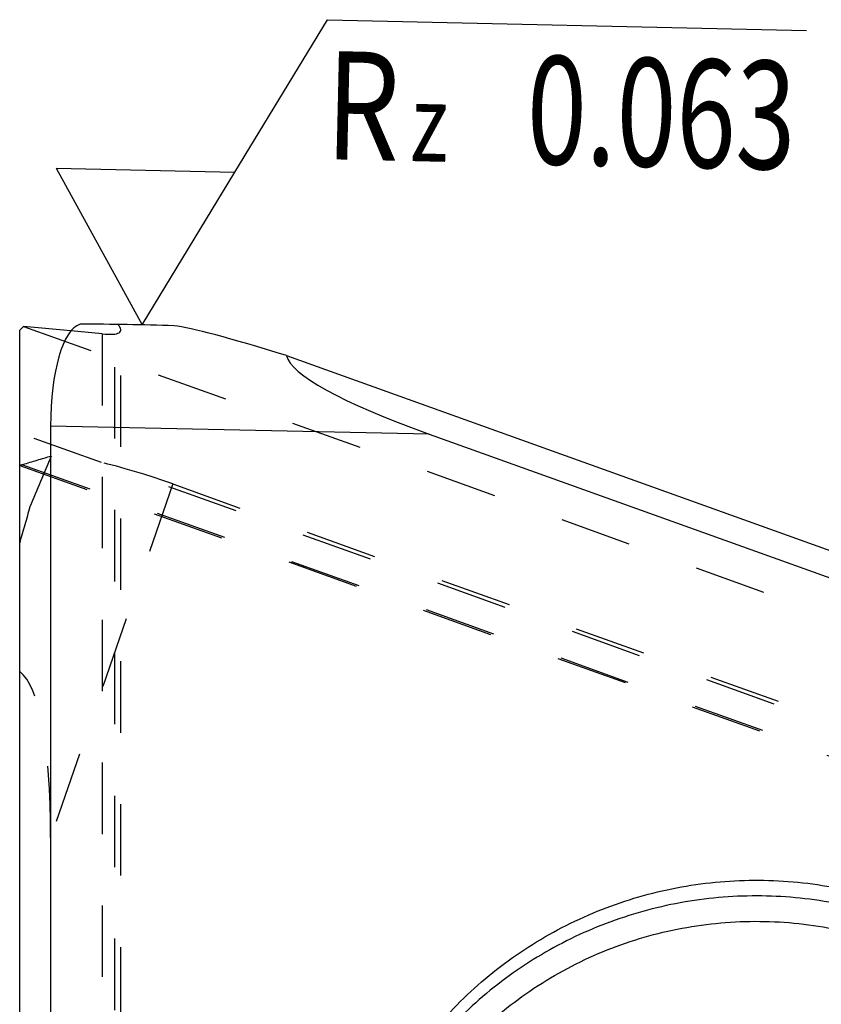
# Model space of a CAD drawing. Units: millimetres. Extents: x 0 to 420, y 0 to 297.
# Drawn here: x 41 to 67, y 149 to 180 of the extents above; entities that cross this region are included whole.
import ezdxf

# ---------------------------------------------------------------- set-up
doc = ezdxf.new("R2010")
doc.units = ezdxf.units.MM
doc.header["$LTSCALE"] = 23.1
doc.linetypes.add('DOT', pattern=[0.2, 0.1, -0.1])
doc.linetypes.add('HIDDEN', pattern=[0.2, 0.1, -0.1])
doc.layers.get('0').update_dxf_attribs({"linetype": 'CONTINUOUS'})
for name, color, linetype in [('607367119-000-00-ED1_CL', 7, 'CONTINUOUS'), ('607367119-000_CL', 7, 'CONTINUOUS'), ('607367119-000_HL', 7, 'CONTINUOUS'), ('DEFAULT_2', 6, 'HIDDEN')]:
    doc.layers.add(name, color=color, linetype=linetype)
doc.styles.get("Standard").update_dxf_attribs({"font": 'TXT.SHX', "width": 0.7})

# ---------------------------------------------------------------- blocks, each defined once
blk = doc.blocks.new('SURFACE_SYMBOLS_BL7', base_point=(55.907, 175.552))
at = {"layer": '607367119-000-00-ED1_CL', "color": 3, "linetype": 'CONTINUOUS'}
for p, q in [((47.677, 175.552), (50.675, 180.486)), ((50.675, 180.486), (66.157, 180.137)), ((41.905, 175.682), (44.678, 170.618)), ((41.905, 175.682), (47.677, 175.552)), ((44.678, 170.618), (47.677, 175.552))]:
    blk.add_line(p, q, dxfattribs=at)
at = {"layer": '607367119-000-00-ED1_CL', "color": 7, "linetype": 'CONTINUOUS'}
blk.add_line((44.678, 170.618), (44.678, 170.618), dxfattribs=at)
at = {"layer": '607367119-000-00-ED1_CL', "color": 2, "linetype": 'CONTINUOUS'}
for s, height, width, p in [('R', 3.5, 0.785714, (50.585, 175.977)), ('0.063', 3.5, 0.728571, (57.083, 175.83)), ('z ', 2.5, 0.75, (53.334, 175.915))]:
    blk.add_text(s, height=height, rotation=358.7104, dxfattribs=dict(at, width=width)).set_placement(p)

msp = doc.modelspace()

# ---------------------------------------------------------------- linework, layer by layer
at = {"color": 9, "linetype": 'DOT'}
for p, q in [((43.7967, 120.7448), (43.7967, 170.6335)), ((73.8057, 155.2372), (40.7225, 167.1134)), ((45.6676, 165.4753), (41.7225, 154.0441))]:
    msp.add_line(p, q, dxfattribs=at)
at = {"layer": '607367119-000_CL', "color": 7, "linetype": 'CONTINUOUS'}
for p, q in [((40.8475, 170.5659), (40.7225, 170.4466)), ((40.7225, 121.1552), (40.7225, 170.4466)), ((42.3788, 170.4206), (40.8475, 170.5659)), ((49.3501, 169.6262), (85.7975, 156.5424)), ((41.7225, 167.3391), (41.7225, 124.1699)), ((53.963, 167.0858), (86.7975, 155.2989))]:
    msp.add_line(p, q, dxfattribs=at)
at = {"layer": '607367119-000_CL', "color": 9, "linetype": 'CONTINUOUS'}
msp.add_line((53.963, 167.0858), (41.7225, 167.3391), dxfattribs=at)
at = {"layer": '607367119-000_CL', "color": 7, "linetype": 'CONTINUOUS'}
msp.add_arc((42.8775, 90.6387), 80, 87.969033, 90.144328, dxfattribs=at)
for centre, major_axis, ratio, start_param, end_param in [((43.0222, 166.652), (-0.2482, 4.0046), 0.3185742, 0.0774928, 1.3786613), ((57.0657, 166.3614), (11.663, -4.1987), 0.0501194, 2.3115716, 2.9278755), ((66.3737, 166.1687), (17.0251, -3.6045), 0.1362797, -3.0810554, -2.3583212)]:
    msp.add_ellipse(centre, major_axis=major_axis, ratio=ratio, start_param=start_param, end_param=end_param, dxfattribs=at)
msp.add_open_spline([(51.035, 139.347), (51.035, 139.7617), (51.0743, 140.5916), (51.2509, 141.8252), (51.5433, 143.0372), (51.9492, 144.217), (52.465, 145.3542), (53.0861, 146.439), (53.8072, 147.4619), (54.6218, 148.4139), (55.523, 149.2868), (56.5028, 150.0729), (57.5527, 150.7653), (58.6635, 151.3581), (59.8255, 151.8461), (61.0286, 152.225), (62.2623, 152.4915), (63.5158, 152.6433), (64.7782, 152.6791), (66.0384, 152.5986), (67.2856, 152.4024), (68.5088, 152.0923), (69.6973, 151.6709), (70.8407, 151.1421), (71.9292, 150.5102), (72.9531, 149.781), (73.9036, 148.9606), (74.7724, 148.0564), (75.5518, 147.076), (76.2351, 146.0283), (76.8162, 144.9221), (77.2902, 143.7672), (77.6528, 142.5739), (77.8183, 141.7591), (77.8815, 141.3491)], degree=3, knots=[0, 0, 0, 0, 0.0310233, 0.0620547, 0.0931014, 0.1241693, 0.1552648, 0.1863929, 0.2175573, 0.2487606, 0.2800041, 0.3112877, 0.3426097, 0.3739673, 0.4053562, 0.4367712, 0.4682062, 0.4996545, 0.5311087, 0.5625615, 0.5940054, 0.6254334, 0.6568389, 0.6882159, 0.7195599, 0.7508672, 0.7821354, 0.8133634, 0.8445514, 0.8757015, 0.9068168, 0.9378997, 0.9689624, 1, 1, 1, 1], dxfattribs=at)
at = {"layer": '607367119-000_CL', "color": 9, "linetype": 'CONTINUOUS'}
for points, knots in [([(77.8815, 140.8418), (77.8191, 141.2466), (77.6562, 142.0511), (77.3004, 143.2299), (76.8359, 144.3714), (76.2668, 145.4658), (75.5979, 146.5037), (74.8348, 147.4765), (73.9842, 148.3757), (73.0532, 149.1939), (72.0497, 149.9239), (70.9823, 150.5596), (69.8602, 151.0956), (68.6927, 151.5273), (67.4899, 151.8512), (66.2619, 152.0643), (65.0193, 152.165), (63.7726, 152.1523), (62.5323, 152.0264), (61.3091, 151.7884), (60.1133, 151.4402), (58.9551, 150.9848), (57.8443, 150.4261), (56.7905, 149.7689), (55.8024, 149.0187), (54.8887, 148.1818), (54.057, 147.2655), (53.3144, 146.2774), (52.6673, 145.2261), (52.1212, 144.1204), (51.6806, 142.9697), (51.3495, 141.7839), (51.1305, 140.5731), (51.0606, 139.7557), (51.0448, 139.3467)], [0, 0, 0, 0, 0.0310345, 0.0620938, 0.0931728, 0.1242837, 0.1554288, 0.1866112, 0.217833, 0.2490945, 0.2803948, 0.3117318, 0.3431019, 0.3745007, 0.4059227, 0.4373614, 0.4688102, 0.5002618, 0.531709, 0.5631446, 0.5945619, 0.6259547, 0.6573178, 0.6886468, 0.7199387, 0.7511913, 0.7824042, 0.8135781, 0.8447152, 0.8758187, 0.9068931, 0.9379441, 0.9689781, 1, 1, 1, 1]), ([(51.8103, 136.7295), (51.747, 137.1399), (51.6613, 137.9677), (51.6566, 139.2155), (51.776, 140.458), (52.0183, 141.6828), (52.3812, 142.8783), (52.8612, 144.0329), (53.4536, 145.1355), (54.1527, 146.1756), (54.9517, 147.143), (55.8431, 148.0285), (56.8181, 148.8235), (57.8674, 149.5205), (58.9809, 150.1126), (60.1479, 150.5942), (61.3571, 150.9607), (62.5968, 151.2086), (63.8552, 151.3354), (65.1202, 151.34), (66.3795, 151.2223), (67.6211, 150.9834), (68.833, 150.6257), (70.0035, 150.1525), (71.1213, 149.5685), (72.1758, 148.8791), (73.1567, 148.0912), (74.0546, 147.2122), (74.8609, 146.2506), (75.5677, 145.2156), (76.1683, 144.1173), (76.6569, 142.9662), (77.0286, 141.7734), (77.1963, 140.9576), (77.2596, 140.547)], [0, 0, 0, 0, 0.0310365, 0.0620732, 0.0931096, 0.1241598, 0.1552293, 0.1863256, 0.2174546, 0.2486208, 0.2798275, 0.3110763, 0.3423672, 0.3736985, 0.4050672, 0.4364687, 0.4678971, 0.4993455, 0.5308065, 0.5622719, 0.5937335, 0.6251832, 0.6566133, 0.6880169, 0.7193883, 0.7507226, 0.7820165, 0.8132685, 0.8444783, 0.8756474, 0.9067794, 0.9378767, 0.9689509, 1, 1, 1, 1])]:
    msp.add_open_spline(points, degree=3, knots=knots, dxfattribs=at)
at = {"layer": '607367119-000_HL', "color": 6, "linetype": 'HIDDEN'}
for p, q in [((40.8475, 170.5659), (85.7975, 154.4298)), ((43.3847, 170.3252), (42.3788, 170.4206)), ((43.9925, 120.4705), (43.9925, 170.4569)), ((40.7225, 166.074), (75.753, 153.4987)), ((45.6676, 165.4753), (86.7975, 150.7106))]:
    msp.add_line(p, q, dxfattribs=at)
for centre, radius, start, end in [((111.4344, 136.3382), 75.8927, 156.689444, 158.028531), ((123.8961, 140.4893), 86.317, 163.687897, 164.489966)]:
    msp.add_arc(centre, radius, start, end, dxfattribs=at)
for centre, major_axis, ratio, start_param, end_param in [((39.9925, 171.8928), (3.9943, -1.4692), 0.1457962, -0.5049285, 0.2700636), ((117.7906, 138.9591), (100.837, -8.7409), 0.3223785, 2.452763, 2.4667727), ((45.2487, 164.9217), (3.7766, -1.3182), 0.165404, 1.5175062, 2.8186746), ((37.7225, 143.1141), (2.7512, 16.4051), 0.1769927, -0.8123335, -0.0895992)]:
    msp.add_ellipse(centre, major_axis=major_axis, ratio=ratio, start_param=start_param, end_param=end_param, dxfattribs=at)
msp.add_open_spline([(40.8156, 166.0936), (40.8076, 166.0912), (40.7773, 166.0831), (40.7454, 166.0801), (40.7225, 166.0818)], degree=3, knots=[0, 0, 0, 0, 0.2666673, 1, 1, 1, 1], dxfattribs=at)
at = {"layer": 'DEFAULT_2', "color": 6, "linetype": 'DOT'}
for p, q in [((43.3847, 170.3252), (43.3847, 121.102)), ((40.8156, 166.0936), (79.9988, 152.0277))]:
    msp.add_line(p, q, dxfattribs=at)

# ---------------------------------------------------------------- block references
at = {"layer": '607367119-000-00-ED1_CL', "color": 3, "linetype": 'CONTINUOUS'}
msp.add_blockref('SURFACE_SYMBOLS_BL7', (55.9068, 175.5522), dxfattribs=at)

doc.saveas('drawing.dxf')
